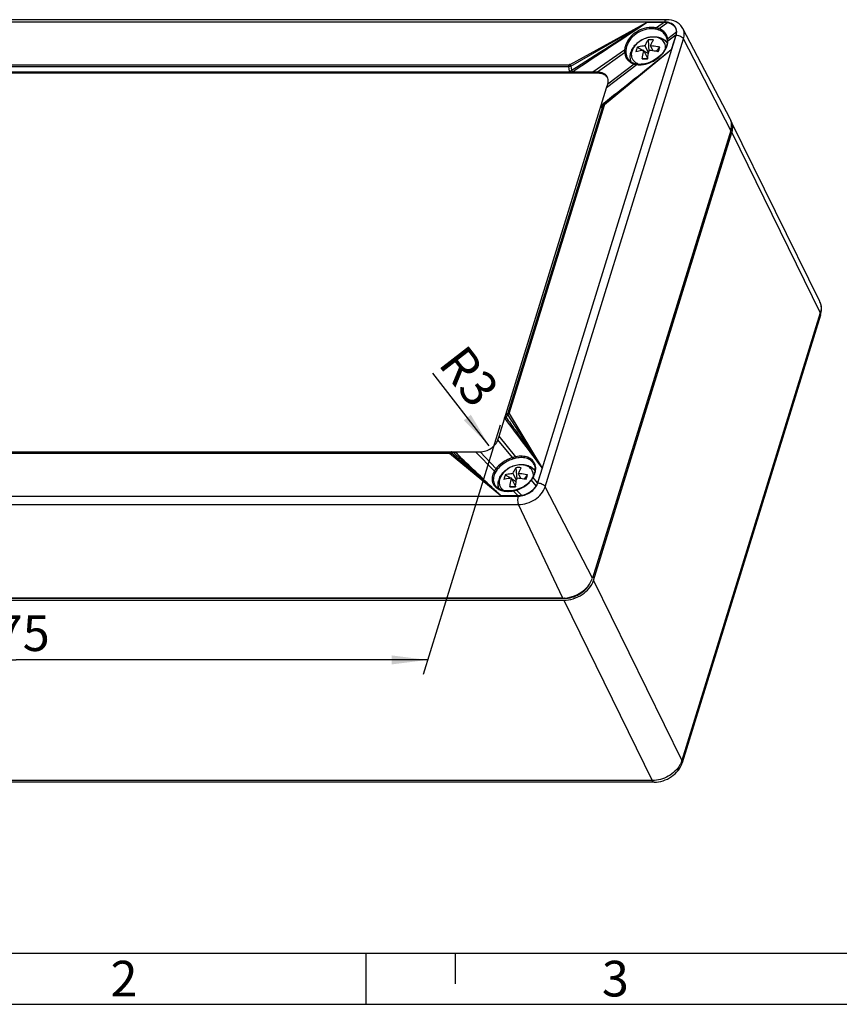
# Model space of a CAD drawing. Units: millimetres. Extents: x 0 to 420, y 0 to 297.
# Drawn here: x 82 to 163, y 0 to 96 of the extents above; entities that cross this region are included whole.
import ezdxf

# ---------------------------------------------------------------- set-up
doc = ezdxf.new("R2010")
doc.units = ezdxf.units.MM
doc.header["$LTSCALE"] = 23.1
doc.layers.get('0').update_dxf_attribs({"linetype": 'CONTINUOUS'})
for name, color, linetype in [('BOLZEN_43MM_DXF_CONTINUOUS_LINE', 7, 'CONTINUOUS'), ('DECKEL_2012-7621_DXF_DIMENSION', 7, 'CONTINUOUS'), ('DECKEL_2012-DXF_CONTINUOUS_LINE', 7, 'CONTINUOUS'), ('KASTEN_2012_DXF_CONTINUOUS_LINE', 7, 'CONTINUOUS'), ('M-100-908-01-8669_DXF_FORMAT', 7, 'CONTINUOUS')]:
    doc.layers.add(name, color=color, linetype=linetype)
doc.styles.get("Standard").update_dxf_attribs({"font": 'txt', "width": 0.7})
doc.styles.add('TEXTSTYLE_3', font='txt', dxfattribs={"width": 0.785714})
doc.dimstyles.new('DIMSTYLE_1', dxfattribs={"dimtxt": 3.5, "dimasz": 3.5, "dimexe": 1.5, "dimexo": 0, "dimtad": 1, "dimlfac": 2, "dimdsep": 46, "dimtxsty": 'STANDARD', "dimblk": '_FILLED', "dimblk1": '_FILLED', "dimblk2": '_FILLED', "dimcen": 0.09, "dimclrt": 5, "dimadec": 3, "dimazin": 2, "dimtp": 0.1, "dimtm": 0.1, "dimtfac": 1, "dimtofl": 0, "dimtmove": 0, "dimatfit": 3, "dimldrblk": '_FILLED', "dimfxl": 1, "dimtolj": 1, "dimarcsym": 0})
doc.dimstyles.new('DIMSTYLE_3', dxfattribs={"dimtxt": 3.5, "dimasz": 3.5, "dimexe": 1.5, "dimexo": 0, "dimgap": 0.875, "dimtad": 1, "dimlfac": 2, "dimdsep": 46, "dimtxsty": 'STANDARD', "dimblk": '_FILLED', "dimblk1": '_FILLED', "dimblk2": '_FILLED', "dimcen": 0.09, "dimclrt": 5, "dimadec": 3, "dimazin": 2, "dimtp": 0.5, "dimtm": 0.5, "dimtfac": 1, "dimtofl": 0, "dimtmove": 0, "dimatfit": 3, "dimldrblk": '_FILLED', "dimfxl": 1, "dimtolj": 1, "dimarcsym": 0})

# ---------------------------------------------------------------- blocks, each defined once
blk = doc.blocks.new('_FILLED')
at = {"color": 0, "linetype": 'BYBLOCK'}
blk.add_solid([(0, 0), (-1, 0.125), (-1, -0.125)], dxfattribs=at)
blk = doc.blocks.new('*D0')
at = {"layer": 'DECKEL_2012-7621_DXF_DIMENSION', "color": 2, "linetype": 'CONTINUOUS'}
blk.add_line((128.335, 54.718), (122.824, 61.835), dxfattribs=at)
at = {"layer": 'DECKEL_2012-7621_DXF_DIMENSION', "color": 2, "linetype": 'CONTINUOUS', "xscale": 3.5, "yscale": 3.5, "zscale": 3.5, "rotation": 307.7496005351}
blk.add_blockref('_FILLED', (128.335, 54.718), dxfattribs=at)
at = {"layer": 'DECKEL_2012-7621_DXF_DIMENSION', "color": 5, "linetype": 'CONTINUOUS', "insert": (129.498, 60.363), "char_height": 3.5, "width": 7.875, "attachment_point": 3, "rotation": 307.7496, "line_spacing_factor": 0.9}
blk.add_mtext('R3', dxfattribs=at)
blk = doc.blocks.new('*D2')
at = {"layer": 'DECKEL_2012-7621_DXF_DIMENSION', "color": 2, "linetype": 'CONTINUOUS'}
for p, q in [((48.981, 57.286), (41.261, 32.307)), ((129.405, 56.74), (121.854, 32.307)), ((41.704, 33.74), (82.001, 33.74)), ((122.297, 33.74), (82.001, 33.74))]:
    blk.add_line(p, q, dxfattribs=at)
at = {"layer": 'DECKEL_2012-7621_DXF_DIMENSION', "color": 2, "linetype": 'CONTINUOUS', "xscale": 3.5, "yscale": 3.5, "zscale": 3.5, "rotation": 180}
blk.add_blockref('_FILLED', (41.704, 33.74), dxfattribs=at)
at = {"layer": 'DECKEL_2012-7621_DXF_DIMENSION', "color": 2, "linetype": 'CONTINUOUS', "xscale": 3.5, "yscale": 3.5, "zscale": 3.5}
blk.add_blockref('_FILLED', (122.297, 33.74), dxfattribs=at)
at = {"layer": 'DECKEL_2012-7621_DXF_DIMENSION', "color": 5, "linetype": 'CONTINUOUS', "insert": (81.315, 38.115), "char_height": 3.5, "width": 10.875, "attachment_point": 2, "line_spacing_factor": 0.9}
blk.add_mtext('175', dxfattribs=at)

msp = doc.modelspace()

# ---------------------------------------------------------------- linework, layer by layer
at = {"layer": 'BOLZEN_43MM_DXF_CONTINUOUS_LINE', "color": 7, "linetype": 'CONTINUOUS'}
for p, q in [((142.84971, 93.77359), (143.42323, 93.44212)), ((143.95586, 93.21349), (143.62078, 93.8963)), ((143.89947, 94.48057), (143.9895, 93.35953)), ((144.38814, 93.41183), (144.15039, 93.8963)), ((144.73075, 93.35806), (145.0419, 93.77359)), ((143.85768, 92.65165), (143.32334, 92.61619)), ((143.86064, 92.67348), (143.48159, 93.44589)), ((143.50728, 93.39355), (143.94086, 93.14296)), ((130.94893, 52.57258), (131.03895, 51.45154)), ((129.89916, 51.8656), (130.47268, 51.53413)), ((130.91009, 50.76549), (130.53105, 51.5379)), ((130.55673, 51.48556), (130.99032, 51.23497)), ((131.00531, 51.3055), (130.67023, 51.98831)), ((131.43759, 51.50384), (131.19984, 51.98831)), ((131.78021, 51.45007), (132.09135, 51.8656)), ((130.90713, 50.74366), (130.37279, 50.7082))]:
    msp.add_line(p, q, dxfattribs=at)
for centre, radius, start, end in [((144.98317, 92.87105), 2.31652, 157.0696797, 162.8434733), ((144.16428, 91.65186), 2.84108, 84.651935, 95.348065), ((135.53725, 96.47709), 9.88167, 342.7962171, 344.1221231), ((144.69092, 93.41264), 1.32941, 39.1193342, 45.7462048), ((144.71324, 93.43145), 1.30023, 35.4680896, 39.0966987), ((143.84505, 92.77109), 1.69635, 157.6042554, 162.7970247), ((143.90349, 92.74793), 1.75921, 157.0684352, 157.6318551), ((145.13948, 92.82427), 2.47967, 162.8761252, 168.392968), ((143.58814, 202.43126), 109.81539, 269.8618388, 270.1381612), ((151.57256, 91.61122), 7.78476, 172.2033928, 172.5826897), ((133.64625, 97.0576), 11.85976, 341.6463323, 342.8192727), ((131.21373, 49.74387), 2.84108, 84.651935, 95.348065), ((130.8945, 50.8631), 1.69635, 157.6042554, 162.7970247), ((130.95295, 50.83994), 1.75921, 157.0684352, 157.6318551), ((132.18893, 50.91628), 2.47967, 162.8761252, 168.392968), ((132.03262, 50.96306), 2.31652, 157.0696797, 162.8434733), ((120.6957, 55.14961), 11.85976, 341.6463323, 342.8192727), ((122.5867, 54.5691), 9.88167, 342.7962171, 344.1221231), ((130.6376, 160.52328), 109.81539, 269.8618388, 270.1381612), ((138.62202, 49.70323), 7.78476, 172.2033928, 172.5826897)]:
    msp.add_arc(centre, radius, start, end, dxfattribs=at)
at = {"layer": 'BOLZEN_43MM_DXF_CONTINUOUS_LINE', "color": 9, "linetype": 'CONTINUOUS'}
for centre, radius, start, end in [((143.33685, 93.17187), 1.11437, 232.7077359, 239.9614012), ((143.4439, 93.39369), 1.36107, 246.8687551, 253.2143355), ((143.46143, 93.44965), 1.41971, 253.1888881, 253.409391)]:
    msp.add_arc(centre, radius, start, end, dxfattribs=at)
at = {"layer": 'BOLZEN_43MM_DXF_CONTINUOUS_LINE', "color": 7, "linetype": 'CONTINUOUS'}
for points, knots in [([(142.28331, 93.43337), (142.34652, 93.58278), (142.51825, 93.87071), (142.87275, 94.23474), (143.30489, 94.52344), (143.78748, 94.72061), (144.29175, 94.81357), (144.78875, 94.7925), (145.24803, 94.65082), (145.50927, 94.47147), (145.61864, 94.36484)], [0, 0, 0, 0, 0.12255935, 0.25008877, 0.38099899, 0.51241406, 0.64126892, 0.76545845, 0.8846044, 1, 1, 1, 1]), ([(143.62078, 93.8963), (143.55276, 93.8924), (143.2931, 93.87137), (143.03505, 93.82519), (142.84971, 93.77359)], [0, 0, 0, 0, 0.26153901, 1, 1, 1, 1]), ([(143.62078, 93.8963), (143.65992, 94.00348), (143.74226, 94.2036), (143.84496, 94.39439), (143.89947, 94.48057)], [0, 0, 0, 0, 0.52806833, 1, 1, 1, 1]), ([(144.15039, 93.8963), (144.18954, 94.00348), (144.27187, 94.2036), (144.37457, 94.39439), (144.42908, 94.48057)], [0, 0, 0, 0, 0.52806833, 1, 1, 1, 1]), ([(145.0419, 93.77359), (144.9673, 93.7899), (144.67288, 93.84837), (144.37385, 93.88416), (144.15039, 93.8963)], [0, 0, 0, 0, 0.25443168, 1, 1, 1, 1]), ([(142.2564, 92.31469), (142.19454, 92.46279), (142.1264, 92.78881), (142.17617, 93.11611), (142.22459, 93.2728)], [0, 0, 0, 0, 0.4946062, 1, 1, 1, 1]), ([(143.48159, 93.44589), (143.41357, 93.44198), (143.15391, 93.42096), (142.89586, 93.37478), (142.71052, 93.32318)], [0, 0, 0, 0, 0.26153901, 1, 1, 1, 1]), ([(143.32334, 92.61619), (143.33278, 92.6887), (143.37306, 92.96745), (143.42917, 93.24406), (143.48159, 93.44589)], [0, 0, 0, 0, 0.25961331, 1, 1, 1, 1]), ([(143.85977, 92.66728), (143.86907, 92.73521), (143.90845, 92.99674), (143.96195, 93.25626), (144.0112, 93.44589)], [0, 0, 0, 0, 0.25924794, 1, 1, 1, 1]), ([(144.90271, 93.32318), (144.82811, 93.33949), (144.5337, 93.39796), (144.23466, 93.43375), (144.0112, 93.44589)], [0, 0, 0, 0, 0.25443168, 1, 1, 1, 1]), ([(129.33276, 51.52538), (129.40018, 51.68473), (129.58659, 51.99093), (129.97385, 52.37139), (130.44495, 52.66392), (130.96688, 52.84966), (131.50507, 52.91428), (132.02476, 52.84659), (132.48746, 52.63971), (132.72925, 52.40795), (132.82254, 52.27668)], [0, 0, 0, 0, 0.12340988, 0.25208191, 0.38401741, 0.51582542, 0.64416635, 0.7671661, 0.88513519, 1, 1, 1, 1]), ([(130.67023, 51.98831), (130.70938, 52.09549), (130.79171, 52.29561), (130.89441, 52.4864), (130.94893, 52.57258)], [0, 0, 0, 0, 0.52806833, 1, 1, 1, 1]), ([(131.19984, 51.98831), (131.23899, 52.09549), (131.32132, 52.29561), (131.42402, 52.4864), (131.47854, 52.57258)], [0, 0, 0, 0, 0.52806833, 1, 1, 1, 1]), ([(129.26383, 50.52261), (129.22231, 50.65685), (129.18309, 50.94366), (129.23169, 51.22776), (129.27404, 51.36481)], [0, 0, 0, 0, 0.49482707, 1, 1, 1, 1]), ([(130.53105, 51.5379), (130.46302, 51.53399), (130.20336, 51.51297), (129.94531, 51.46679), (129.75997, 51.41519)], [0, 0, 0, 0, 0.26153901, 1, 1, 1, 1]), ([(130.67023, 51.98831), (130.60221, 51.98441), (130.34255, 51.96338), (130.0845, 51.9172), (129.89916, 51.8656)], [0, 0, 0, 0, 0.26153901, 1, 1, 1, 1]), ([(130.37279, 50.7082), (130.38223, 50.78071), (130.42251, 51.05946), (130.47862, 51.33607), (130.53105, 51.5379)], [0, 0, 0, 0, 0.25961331, 1, 1, 1, 1]), ([(130.90922, 50.75929), (130.91852, 50.82722), (130.9579, 51.08875), (131.0114, 51.34827), (131.06066, 51.5379)], [0, 0, 0, 0, 0.25924794, 1, 1, 1, 1]), ([(131.95217, 51.41519), (131.87756, 51.4315), (131.58315, 51.48997), (131.28411, 51.52576), (131.06066, 51.5379)], [0, 0, 0, 0, 0.25443168, 1, 1, 1, 1]), ([(132.09135, 51.8656), (132.01675, 51.88191), (131.72234, 51.94038), (131.4233, 51.97617), (131.19984, 51.98831)], [0, 0, 0, 0, 0.25443168, 1, 1, 1, 1])]:
    msp.add_open_spline(points, degree=3, knots=knots, dxfattribs=at)
at = {"layer": 'BOLZEN_43MM_DXF_CONTINUOUS_LINE', "color": 9, "linetype": 'CONTINUOUS'}
for points, knots in [([(145.61541, 93.66282), (145.62138, 93.74316), (145.61574, 93.90322), (145.5493, 94.13215), (145.42717, 94.33569), (145.25437, 94.50582), (145.03796, 94.63689), (144.78594, 94.72516), (144.50684, 94.7684), (144.1042, 94.76462), (143.59029, 94.64278), (143.03249, 94.34239), (142.58847, 93.92225), (142.39484, 93.57197), (142.33995, 93.39434)], [0, 0, 0, 0, 0.05398985, 0.10618689, 0.15810806, 0.21131701, 0.26711221, 0.32630376, 0.38915697, 0.4554435, 0.59519954, 0.73818165, 0.87540044, 1, 1, 1, 1]), ([(142.66167, 92.28533), (142.58123, 92.34677), (142.43856, 92.49265), (142.30659, 92.77002), (142.27011, 93.08157), (142.308, 93.29096), (142.33995, 93.39434)], [0, 0, 0, 0, 0.24693732, 0.48830394, 0.73603784, 1, 1, 1, 1]), ([(142.90921, 92.14204), (142.89792, 92.14689), (142.85358, 92.16666), (142.81039, 92.18902), (142.77901, 92.20718)], [0, 0, 0, 0, 0.25322301, 1, 1, 1, 1]), ([(132.66426, 51.7471), (132.67081, 51.82766), (132.66631, 51.98823), (132.60136, 52.21822), (132.4804, 52.42295), (132.30841, 52.59432), (132.09246, 52.72657), (131.84059, 52.81591), (131.56136, 52.86008), (131.15818, 52.85733), (130.64316, 52.73621), (130.0839, 52.43594), (129.63859, 52.01531), (129.4444, 51.66434), (129.3894, 51.48635)], [0, 0, 0, 0, 0.05407784, 0.1063175, 0.15823742, 0.21141007, 0.26714917, 0.32628029, 0.38908083, 0.45532986, 0.59506362, 0.73808276, 0.87535969, 1, 1, 1, 1]), ([(129.77771, 50.33036), (129.68641, 50.38982), (129.52255, 50.5348), (129.36553, 50.82334), (129.31684, 51.15374), (129.35548, 51.37659), (129.3894, 51.48635)], [0, 0, 0, 0, 0.24944946, 0.49063024, 0.73696747, 1, 1, 1, 1])]:
    msp.add_open_spline(points, degree=3, knots=knots, dxfattribs=at)
at = {"layer": 'DECKEL_2012-DXF_CONTINUOUS_LINE', "color": 9, "linetype": 'CONTINUOUS'}
for p, q in [((145.52447, 96.23606), (57.10261, 96.23606)), ((136.25245, 92.08102), (143.82417, 96.21761)), ((136.3492, 91.91581), (143.82417, 96.21761)), ((145.51876, 96.21761), (144.71195, 95.65613)), ((145.84184, 96.18572), (144.9743, 95.57631)), ((133.08811, 51.0784), (146.64383, 94.94471)), ((133.8205, 50.71194), (147.37621, 94.57825)), ((146.67213, 95.22785), (145.82824, 94.59115)), ((146.62213, 94.94471), (145.84233, 94.35205)), ((152.00369, 85.62056), (147.37621, 94.57825)), ((141.59596, 93.48763), (138.50399, 91.33584)), ((141.60341, 93.20836), (138.93779, 91.33584)), ((146.17677, 93.50352), (139.63212, 88.12983)), ((141.87015, 92.72689), (141.87265, 92.72226)), ((63.88198, 91.86519), (136.1165, 91.86519)), ((63.89349, 92.04918), (136.17163, 92.04918)), ((136.1165, 91.86519), (136.18468, 91.4285)), ((136.3492, 91.91581), (136.41112, 91.51931)), ((142.8307, 92.06316), (139.84227, 89.79192)), ((142.54924, 92.11719), (139.95628, 90.16085)), ((142.61344, 92.15187), (142.61292, 92.15201)), ((138.93779, 91.33584), (138.9988, 91.21152)), ((139.45315, 88.01584), (130.15167, 57.91624)), ((139.59599, 88.06896), (130.28304, 57.93226)), ((139.27446, 87.86397), (139.45315, 88.01584)), ((139.52567, 88.2278), (139.35391, 88.0908)), ((139.54073, 88.23981), (139.52567, 88.2278)), ((139.72185, 88.3842), (139.54073, 88.23981)), ((130.15167, 57.91624), (129.94742, 57.68168)), ((130.16559, 57.72968), (129.98014, 57.51671)), ((130.16559, 57.72968), (133.51178, 52.51958)), ((130.30182, 57.87189), (133.51178, 52.51958)), ((130.63492, 53.56246), (129.18433, 55.3028)), ((130.95923, 53.64709), (129.29834, 55.67174)), ((124.43594, 54.06688), (52.20142, 54.06688)), ((124.65459, 54.11715), (124.43594, 54.06688)), ((124.83213, 54.0497), (124.63359, 54.00406)), ((124.85938, 54.0247), (124.83213, 54.0497)), ((128.84411, 52.22262), (127.00584, 54.12781)), ((129.01471, 52.4713), (127.43964, 54.12781)), ((124.37976, 53.97393), (52.10161, 53.97393)), ((129.48174, 49.80549), (124.44678, 53.95919)), ((129.48174, 49.80549), (124.63359, 54.00406)), ((132.94142, 50.79526), (132.46932, 51.36166)), ((133.06642, 51.0784), (132.63302, 51.60671)), ((131.17633, 49.80549), (130.69666, 50.30263)), ((131.51912, 49.83738), (131.0065, 50.3765)), ((138.44797, 41.75425), (133.8205, 50.71194)), ((42.74878, 49.78704), (131.17063, 49.78704)), ((42.78339, 48.95066), (131.20525, 48.95066)), ((135.54015, 39.79593), (131.20525, 48.95066))]:
    msp.add_line(p, q, dxfattribs=at)
at = {"layer": 'DECKEL_2012-DXF_CONTINUOUS_LINE', "color": 7, "linetype": 'CONTINUOUS'}
for p, q in [((145.70749, 96.4631), (57.28564, 96.4631)), ((143.82417, 96.21761), (145.51876, 96.21761)), ((151.93054, 86.75118), (147.31042, 95.59512)), ((145.68815, 94.78063), (145.68767, 94.78172)), ((145.75068, 94.59301), (145.76613, 94.51434)), ((146.62213, 94.94471), (146.17677, 93.50352)), ((145.76613, 94.51436), (145.77086, 94.48156)), ((145.77981, 94.29317), (145.77388, 94.20312)), ((145.78029, 94.31295), (145.77983, 94.2932)), ((146.17677, 93.50352), (139.5786, 88.19019)), ((142.52482, 92.17996), (142.31137, 92.27742)), ((142.61345, 92.15187), (142.52482, 92.17996)), ((142.64145, 92.14428), (142.61344, 92.15187)), ((142.7368, 92.12248), (142.64145, 92.14428)), ((142.83542, 92.10603), (142.7368, 92.12248)), ((142.87929, 92.10056), (142.83542, 92.10603)), ((142.92502, 92.09599), (142.87929, 92.10056)), ((143.03713, 92.08937), (142.92502, 92.09599)), ((143.15209, 92.08891), (143.03713, 92.08937)), ((143.21566, 92.09126), (143.15209, 92.08891)), ((143.30673, 92.09778), (143.21572, 92.09131)), ((138.9988, 91.21152), (61.16915, 91.21152)), ((136.4519, 91.33584), (63.59423, 91.33584)), ((138.50399, 91.33584), (136.45209, 91.33584)), ((138.93779, 91.33584), (138.50399, 91.33584)), ((129.29834, 55.67174), (139.84227, 89.79192)), ((139.84227, 89.79192), (139.95628, 90.16085)), ((139.4039, 88.04197), (139.4036, 88.04172)), ((139.40406, 88.04211), (139.56915, 88.18241)), ((139.57963, 88.19105), (139.56484, 88.17869)), ((152.00369, 85.62056), (138.44797, 41.75425)), ((129.18433, 55.3028), (129.29834, 55.67174)), ((52.09588, 54.12781), (124.95361, 54.12781)), ((124.95394, 54.12781), (127.00584, 54.12781)), ((127.00584, 54.12781), (127.43964, 54.12781)), ((132.74132, 52.86421), (132.73878, 52.86994)), ((132.82186, 52.28089), (132.77985, 52.05906)), ((133.51178, 52.51958), (133.06642, 51.0784)), ((132.38034, 51.30192), (132.20759, 51.11222)), ((132.42601, 51.35952), (132.38034, 51.30192)), ((132.44191, 51.38048), (132.42603, 51.35955)), ((132.50507, 51.4691), (132.44191, 51.38048)), ((132.56288, 51.5593), (132.50507, 51.4691)), ((132.58392, 51.59481), (132.56288, 51.5593)), ((132.62489, 51.66888), (132.58392, 51.59482)), ((132.68272, 51.78739), (132.62489, 51.66888)), ((132.73128, 51.90623), (132.68272, 51.78739)), ((132.76171, 51.99597), (132.73128, 51.90623)), ((132.77985, 52.05906), (132.7617, 51.99599)), ((128.86035, 50.92799), (128.86261, 50.92384)), ((130.70738, 50.33309), (130.62222, 50.31893)), ((130.73472, 50.33817), (130.70739, 50.33307)), ((131.00785, 50.40526), (130.9636, 50.3924)), ((131.06592, 50.42332), (131.00786, 50.40526)), ((131.17633, 49.80549), (129.48174, 49.80549)), ((135.54015, 39.79593), (47.1183, 39.79593))]:
    msp.add_line(p, q, dxfattribs=at)
for points in [[(145.68768, 94.78172), (145.71957, 94.70049), (145.75068, 94.59301)], [(145.77388, 94.20312), (145.73037, 93.96689), (145.64672, 93.72609), (145.52445, 93.48566), (145.36585, 93.25065), (145.17421, 93.02623), (144.95345, 92.81717), (144.70823, 92.62795), (144.44369, 92.46255), (144.16542, 92.32439), (143.8794, 92.21629), (143.59126, 92.14025), (143.30673, 92.09778)], [(145.77086, 94.48156), (145.77858, 94.3979), (145.78029, 94.31295)], [(142.31137, 92.27742), (142.12618, 92.40792), (141.97279, 92.56895), (141.87016, 92.72689)], [(132.73879, 52.86991), (132.79743, 52.699), (132.82787, 52.49549), (132.82186, 52.28089)], [(130.62222, 50.31893), (130.35443, 50.29137), (130.09415, 50.29064), (129.8457, 50.31682), (129.61348, 50.36958), (129.40194, 50.44801), (129.21508, 50.55062), (129.0562, 50.67554), (128.92814, 50.82044), (128.86043, 50.92785)], [(130.9636, 50.3924), (130.84926, 50.36274), (130.73472, 50.33817)], [(132.20759, 51.11222), (132.01187, 50.93642), (131.79633, 50.77724), (131.56439, 50.63723), (131.31968, 50.5186), (131.06592, 50.42332)]]:
    msp.add_lwpolyline(points, dxfattribs=at)
at = {"layer": 'DECKEL_2012-DXF_CONTINUOUS_LINE', "color": 9, "linetype": 'CONTINUOUS'}
for centre, radius, start, end in [((144.67812, 94.41432), 1.16346, 18.6879388, 23.3867155), ((144.66339, 94.40976), 1.17888, 10.6449005, 18.668551), ((144.64658, 94.40641), 1.19601, 8.8855097, 10.6539632), ((144.62787, 94.40261), 1.21508, 7.3617358, 8.9263767), ((144.59439, 94.39889), 1.24876, 0.3715528, 7.3340205), ((144.93193, 93.22206), 1.33901, 51.5444343, 60.0041991), ((144.97298, 93.27633), 1.27099, 50.7518348, 51.4720596), ((144.43194, 94.39674), 1.4111, 355.5888977, 358.1850927), ((144.5585, 94.39822), 1.28467, 357.9401403, 0.3910136), ((2389.91357, -2742.23488), 3616.04302, 128.35229472, 128.48283338), ((142.93526, 93.51446), 1.44961, 245.781984, 254.5560371), ((142.99883, 93.7231), 1.66765, 254.3596084, 256.8996085), ((143.01393, 93.78783), 1.73412, 256.8985881, 259.2935047), ((143.02601, 93.85166), 1.79909, 259.293229, 261.5542002), ((143.03534, 93.91432), 1.86243, 261.5533509, 263.6916587), ((143.06029, 94.12371), 2.0733, 263.6421062, 268.4466758), ((143.06546, 94.27367), 2.22335, 268.4182303, 270.7089956), ((143.06426, 94.37362), 2.3233, 270.7080819, 272.9374246), ((143.06105, 94.43287), 2.38264, 272.9415591, 273.7969029), ((143.04826, 94.595), 2.54526, 273.8424071, 279.0357593), ((136.07306, 92.03351), 0.794, 298.5169216, 303.4423319), ((139.49307, 87.80197), 0.22724, 159.0717023, 164.1655929), ((139.83869, 87.47516), 0.78347, 131.9157674, 133.1343918), ((139.89319, 87.41376), 0.86556, 128.5380114, 131.885147), ((139.82783, 87.87394), 0.40237, 136.9874732, 142.674448), ((139.59331, 87.74361), 0.31764, 89.9476213, 95.3093238), ((139.83167, 87.87355), 0.40535, 130.4814231, 131.095106), ((139.72308, 88.02878), 0.13329, 156.6245504, 162.4540752), ((129.74359, 57.61129), 0.25475, 331.6896281, 338.2073284), ((130.08182, 57.62536), 0.1488, 220.4860863, 226.8966874), ((124.65774, 53.75234), 0.36482, 86.8134455, 90.494063), ((124.76013, 53.85189), 0.33721, 46.5544751, 54.9098669), ((131.55695, 50.69273), 3.01421, 101.4375704, 107.8118969), ((131.57555, 50.66091), 2.90881, 101.6457728, 107.9691289), ((131.17121, 52.53894), 1.72582, 342.7939569, 347.6064244), ((130.45965, 52.90521), 2.53408, 314.6363117, 321.8341687), ((130.5943, 52.79548), 2.3604, 321.9085695, 322.5949902), ((130.61394, 52.78241), 2.33687, 322.5571576, 325.5557349), ((130.73584, 52.69921), 2.18928, 325.5467611, 329.2330781), ((130.82658, 52.64424), 2.08319, 329.2556518, 330.1292018), ((130.67835, 52.73845), 2.25867, 329.9294078, 333.1289965), ((130.8032, 52.67525), 2.11873, 333.127707, 336.3332769), ((130.95429, 52.60977), 1.95406, 336.3132407, 341.2522759), ((131.07055, 52.56908), 1.83089, 341.2889427, 342.8249966), ((130.1609, 53.25519), 3.00077, 276.1460019, 280.2848006), ((130.22313, 52.9559), 2.6952, 280.119009, 281.1344082), ((130.21288, 53.00796), 2.74825, 281.1344216, 282.1741141), ((130.19257, 53.09948), 2.842, 282.1852687, 285.4599316), ((130.17202, 53.17589), 2.92112, 285.4489644, 286.599069), ((130.17696, 53.16217), 2.90656, 286.5830707, 289.2029809), ((130.15206, 53.23379), 2.98238, 289.2021712, 292.1230284)]:
    msp.add_arc(centre, radius, start, end, dxfattribs=at)
at = {"layer": 'DECKEL_2012-DXF_CONTINUOUS_LINE', "color": 7, "linetype": 'CONTINUOUS'}
for centre, radius, start, end in [((139.26625, 90.34427), 0.79838, 29.5862535, 40.9353483), ((139.21925, 90.47706), 0.78204, 20.473477, 26.178935), ((150.7738, 86.14677), 1.30509, 20.3075641, 27.571501), ((150.74014, 86.13582), 1.34046, 10.059862, 20.2470813)]:
    msp.add_arc(centre, radius, start, end, dxfattribs=at)
at = {"layer": 'DECKEL_2012-DXF_CONTINUOUS_LINE', "color": 9, "linetype": 'CONTINUOUS'}
for points in [[(136.41112, 91.51931), (138.87626, 93.09464), (141.35303, 94.65171), (143.82417, 96.21761)], [(136.51063, 91.37097), (138.95311, 92.97951), (141.38643, 94.6019), (143.82417, 96.21761)], [(141.59596, 93.48763), (141.59018, 93.39468), (141.59234, 93.30082), (141.60341, 93.20836)], [(141.72225, 93.44733), (141.717, 93.35811), (141.71929, 93.26804), (141.7301, 93.17933)], [(136.18513, 91.87678), (136.16204, 91.87451), (136.13897, 91.87097), (136.1165, 91.86519)], [(136.25245, 92.08102), (136.22704, 92.06715), (136.19955, 92.05686), (136.17163, 92.04918)], [(136.3494, 91.91459), (136.29669, 91.8951), (136.2411, 91.88172), (136.18513, 91.87678)], [(139.29942, 87.922), (139.29226, 87.90955), (139.28594, 87.89655), (139.28083, 87.88314)], [(139.46937, 88.02925), (139.46357, 88.02525), (139.45808, 88.02074), (139.45312, 88.01573)], [(139.45349, 88.01593), (139.46558, 88.05251), (139.48452, 88.08727), (139.50786, 88.11792)], [(139.51129, 88.04942), (139.49654, 88.04464), (139.48212, 88.03807), (139.46937, 88.02925)], [(139.56392, 88.05989), (139.54611, 88.05821), (139.52831, 88.05493), (139.51129, 88.04942)], [(139.53361, 88.14842), (139.54367, 88.1591), (139.55418, 88.16939), (139.56523, 88.17903)], [(139.54364, 88.15306), (139.54008, 88.1521), (139.53659, 88.15059), (139.53361, 88.14842)], [(139.63212, 88.12983), (139.61955, 88.11537), (139.60831, 88.09926), (139.60073, 88.08166)], [(139.61367, 88.1484), (139.61996, 88.14236), (139.62616, 88.13623), (139.6321, 88.12985)], [(130.14358, 57.8617), (130.14534, 57.87999), (130.14799, 57.89823), (130.15167, 57.91624)], [(130.30182, 57.87189), (130.291, 57.88997), (130.28528, 57.9113), (130.28304, 57.93226)], [(129.83759, 57.41676), (129.84479, 57.40282), (129.85323, 57.38947), (129.86259, 57.37688)], [(129.86259, 57.37688), (131.07011, 55.75115), (132.29518, 54.13853), (133.51178, 52.51958)], [(130.16502, 57.72902), (130.14682, 57.76996), (130.13906, 57.81713), (130.14358, 57.8617)], [(124.58251, 54.03312), (124.59981, 54.02394), (124.61693, 54.01437), (124.63359, 54.00406)], [(124.85745, 54.04877), (124.84901, 54.04848), (124.84052, 54.04876), (124.83213, 54.0497)], [(128.59676, 50.65277), (127.39713, 51.80279), (126.19944, 52.95488), (124.99202, 54.09672)], [(124.44678, 53.95919), (124.42602, 53.96881), (124.40263, 53.97383), (124.37976, 53.97393)], [(132.82412, 52.35462), (132.76846, 52.39986), (132.70878, 52.44048), (132.64656, 52.47618)], [(129.48174, 49.80549), (129.18655, 50.08771), (128.89157, 50.37015), (128.59676, 50.65277)], [(129.21074, 50.7835), (129.2009, 50.70958), (129.19689, 50.63458), (129.19962, 50.56005)]]:
    msp.add_open_spline(points, degree=3, dxfattribs=at)
for points, knots in [([(144.23364, 95.70926), (143.91719, 95.70926), (143.26889, 95.57729), (142.42793, 95.08105), (141.80985, 94.36402), (141.61319, 93.77189), (141.59596, 93.48763)], [0, 0, 0, 0, 0.25413224, 0.51792453, 0.77129582, 1, 1, 1, 1]), ([(144.24084, 95.57673), (143.93833, 95.57674), (143.31852, 95.45019), (142.51506, 94.97428), (141.92525, 94.28679), (141.73831, 93.71962), (141.72225, 93.44733)], [0, 0, 0, 0, 0.25395577, 0.51760851, 0.77101746, 1, 1, 1, 1]), ([(144.71195, 95.65613), (144.67373, 95.66501), (144.51619, 95.69657), (144.35502, 95.70926), (144.23364, 95.70926)], [0, 0, 0, 0, 0.24429122, 1, 1, 1, 1]), ([(144.69815, 95.5258), (144.66161, 95.53432), (144.51099, 95.56457), (144.35688, 95.57674), (144.24084, 95.57673)], [0, 0, 0, 0, 0.24433173, 1, 1, 1, 1]), ([(144.69815, 95.5258), (144.69435, 95.53458), (144.68517, 95.57859), (144.69554, 95.6254), (144.71195, 95.65613)], [0, 0, 0, 0, 0.2155502, 1, 1, 1, 1]), ([(144.94984, 95.44839), (144.92975, 95.45623), (144.84733, 95.48658), (144.76268, 95.51077), (144.69815, 95.5258)], [0, 0, 0, 0, 0.24552887, 1, 1, 1, 1]), ([(144.9743, 95.57631), (144.95337, 95.58442), (144.86747, 95.61584), (144.77922, 95.64077), (144.71195, 95.65613)], [0, 0, 0, 0, 0.24548747, 1, 1, 1, 1]), ([(144.94984, 95.44839), (144.94603, 95.4571), (144.93791, 95.50156), (144.95399, 95.54793), (144.9743, 95.57631)], [0, 0, 0, 0, 0.21404754, 1, 1, 1, 1]), ([(145.746, 94.87614), (145.67831, 95.03264), (145.46083, 95.32852), (145.14583, 95.50993), (144.9743, 95.57631)], [0, 0, 0, 0, 0.48107475, 1, 1, 1, 1]), ([(145.52447, 96.23606), (145.53452, 96.26862), (145.5571, 96.32745), (145.60603, 96.41449), (145.66821, 96.4631), (145.70749, 96.46308)], [0, 0, 0, 0, 0.33544022, 0.61325514, 1, 1, 1, 1]), ([(146.64383, 94.94471), (146.6926, 95.10254), (146.72785, 95.43579), (146.5084, 95.89586), (146.0667, 96.18194), (145.71093, 96.23606), (145.52447, 96.23606)], [0, 0, 0, 0, 0.24627544, 0.47690233, 0.72200664, 1, 1, 1, 1]), ([(147.37621, 94.57825), (147.42914, 94.74952), (147.48064, 95.10089), (147.38777, 95.44696), (147.31041, 95.59511)], [0, 0, 0, 0, 0.51751309, 1, 1, 1, 1]), ([(145.68767, 94.78172), (145.62212, 94.93057), (145.41355, 95.2117), (145.11329, 95.38464), (144.94984, 95.44839)], [0, 0, 0, 0, 0.48108098, 1, 1, 1, 1]), ([(145.76616, 94.51437), (145.76377, 94.52961), (145.77795, 94.56658), (145.80993, 94.58458), (145.82824, 94.59115)], [0, 0, 0, 0, 0.44236025, 1, 1, 1, 1]), ([(146.64383, 94.94471), (146.79471, 94.94471), (147.02047, 94.88727), (147.25951, 94.73409), (147.34852, 94.63185), (147.37621, 94.57825)], [0, 0, 0, 0, 0.53363236, 0.78661038, 1, 1, 1, 1]), ([(143.448, 92.08132), (143.71653, 92.12382), (144.25049, 92.29316), (144.95282, 92.73386), (145.50197, 93.31509), (145.7334, 93.78403), (145.79351, 94.01826)], [0, 0, 0, 0, 0.25582055, 0.51947865, 0.77245655, 1, 1, 1, 1]), ([(145.77987, 94.2932), (145.78027, 94.30652), (145.79701, 94.3358), (145.82604, 94.34798), (145.84233, 94.35205)], [0, 0, 0, 0, 0.4424185, 1, 1, 1, 1]), ([(145.79351, 94.01826), (145.79931, 94.04087), (145.82019, 94.12976), (145.83364, 94.22044), (145.83886, 94.28821)], [0, 0, 0, 0, 0.255644, 1, 1, 1, 1]), ([(141.72226, 93.44733), (141.71741, 93.45535), (141.68279, 93.48693), (141.63166, 93.49324), (141.59596, 93.48763)], [0, 0, 0, 0, 0.20581819, 1, 1, 1, 1]), ([(141.7301, 93.17933), (141.72548, 93.1873), (141.69059, 93.21858), (141.6378, 93.21836), (141.60341, 93.20836)], [0, 0, 0, 0, 0.20471082, 1, 1, 1, 1]), ([(141.60341, 93.20836), (141.61971, 93.06833), (141.69241, 92.79531), (141.85299, 92.56175), (141.94816, 92.46432)], [0, 0, 0, 0, 0.50860897, 1, 1, 1, 1]), ([(141.7301, 93.17933), (141.73502, 93.1389), (141.76066, 92.98258), (141.81455, 92.83057), (141.87015, 92.72689)], [0, 0, 0, 0, 0.2571442, 1, 1, 1, 1]), ([(142.1613, 92.69176), (142.15781, 92.66566), (142.14702, 92.56302), (142.14812, 92.45907), (142.15628, 92.38265)], [0, 0, 0, 0, 0.25520718, 1, 1, 1, 1]), ([(136.1165, 91.86519), (136.12123, 91.88103), (136.13577, 91.94343), (136.15472, 92.00479), (136.17163, 92.04918)], [0, 0, 0, 0, 0.2581854, 1, 1, 1, 1]), ([(136.18513, 91.87678), (136.18425, 91.89236), (136.18066, 91.94989), (136.17612, 92.00738), (136.17163, 92.04918)], [0, 0, 0, 0, 0.27070609, 1, 1, 1, 1]), ([(136.25267, 92.08066), (136.25974, 92.06887), (136.29225, 92.01412), (136.3241, 91.95897), (136.34882, 91.91559)], [0, 0, 0, 0, 0.21586298, 1, 1, 1, 1]), ([(141.94816, 92.46432), (141.97563, 92.4362), (142.0927, 92.32741), (142.23089, 92.24191), (142.34062, 92.19243)], [0, 0, 0, 0, 0.24616138, 1, 1, 1, 1]), ([(142.61292, 92.15201), (142.60777, 92.1534), (142.58171, 92.15409), (142.56048, 92.13354), (142.54924, 92.11719)], [0, 0, 0, 0, 0.21176204, 1, 1, 1, 1]), ([(142.87929, 92.10057), (142.87495, 92.10106), (142.85309, 92.0982), (142.83838, 92.07817), (142.8307, 92.06316)], [0, 0, 0, 0, 0.20579783, 1, 1, 1, 1]), ([(136.18468, 91.4285), (136.20473, 91.42706), (136.28826, 91.43173), (136.36457, 91.47742), (136.41112, 91.51931)], [0, 0, 0, 0, 0.24297932, 1, 1, 1, 1]), ([(136.51063, 91.37097), (136.50292, 91.38166), (136.46864, 91.43036), (136.43593, 91.48015), (136.41112, 91.51931)], [0, 0, 0, 0, 0.22145756, 1, 1, 1, 1]), ([(139.4036, 88.04172), (139.39317, 88.03285), (139.35388, 87.99732), (139.31902, 87.9561), (139.29942, 87.922)], [0, 0, 0, 0, 0.25823451, 1, 1, 1, 1]), ([(139.35391, 88.0908), (139.36512, 88.08016), (139.38246, 88.06554), (139.40349, 88.05061), (139.41168, 88.05062)], [0, 0, 0, 0, 0.65354308, 1, 1, 1, 1]), ([(139.63212, 88.12983), (139.61583, 88.13853), (139.5879, 88.15127), (139.55566, 88.15629), (139.54364, 88.15306)], [0, 0, 0, 0, 0.59739803, 1, 1, 1, 1]), ([(139.57808, 88.1898), (139.57447, 88.18693), (139.59649, 88.16702), (139.60376, 88.1579), (139.61367, 88.1484)], [0, 0, 0, 0, 0.25173815, 1, 1, 1, 1]), ([(130.14358, 57.8617), (130.15131, 57.86934), (130.19276, 57.90188), (130.24299, 57.92122), (130.28304, 57.93226)], [0, 0, 0, 0, 0.20736056, 1, 1, 1, 1]), ([(130.15167, 57.91624), (130.15868, 57.91926), (130.20026, 57.93525), (130.24635, 57.9342), (130.28304, 57.93226)], [0, 0, 0, 0, 0.17201317, 1, 1, 1, 1]), ([(129.86259, 57.37688), (129.89533, 57.39875), (129.93422, 57.4354), (129.96194, 57.47942), (129.96787, 57.49047)], [0, 0, 0, 0, 0.75821915, 1, 1, 1, 1]), ([(129.94742, 57.68168), (129.93819, 57.65403), (129.929, 57.59864), (129.95291, 57.5472), (129.96864, 57.52874)], [0, 0, 0, 0, 0.54594836, 1, 1, 1, 1]), ([(129.98014, 57.51671), (130.27569, 57.10209), (131.45625, 55.43875), (132.62854, 53.76955), (133.51178, 52.51958)], [0, 0, 0, 0, 0.24963225, 1, 1, 1, 1]), ([(130.30131, 57.87161), (130.28608, 57.86329), (130.23067, 57.82745), (130.18485, 57.7746), (130.16542, 57.72995)], [0, 0, 0, 0, 0.26274305, 1, 1, 1, 1]), ([(124.37069, 53.97393), (124.37439, 53.98591), (124.38727, 54.02087), (124.411, 54.05955), (124.43582, 54.06688)], [0, 0, 0, 0, 0.32646898, 1, 1, 1, 1]), ([(124.4351, 54.06676), (124.44816, 54.06667), (124.49873, 54.06375), (124.54877, 54.04966), (124.58251, 54.03312)], [0, 0, 0, 0, 0.25784979, 1, 1, 1, 1]), ([(124.44678, 53.95919), (124.45698, 53.97002), (124.49485, 54.00533), (124.54529, 54.03148), (124.58251, 54.03312)], [0, 0, 0, 0, 0.28544205, 1, 1, 1, 1]), ([(124.83213, 54.0497), (124.82425, 54.05896), (124.78241, 54.09828), (124.72269, 54.11408), (124.67802, 54.1166)], [0, 0, 0, 0, 0.21370526, 1, 1, 1, 1]), ([(124.99202, 54.09672), (124.98139, 54.08949), (124.94029, 54.06493), (124.89252, 54.04996), (124.85745, 54.04877)], [0, 0, 0, 0, 0.26810089, 1, 1, 1, 1]), ([(129.48174, 49.80549), (128.32539, 50.86092), (126.78208, 52.26455), (125.24299, 53.67282), (124.85938, 54.0247)], [0, 0, 0, 0, 0.75047021, 1, 1, 1, 1]), ([(124.63359, 54.00406), (124.5875, 54.01702), (124.51576, 54.00344), (124.46091, 53.96912), (124.4468, 53.95921)], [0, 0, 0, 0, 0.73523431, 1, 1, 1, 1]), ([(130.63492, 53.56246), (130.47484, 53.51149), (129.86562, 53.26784), (129.31603, 52.85544), (129.01471, 52.4713)], [0, 0, 0, 0, 0.2560091, 1, 1, 1, 1]), ([(130.67817, 53.42783), (130.5247, 53.37817), (129.94021, 53.14296), (129.41335, 52.74725), (129.12211, 52.37988)], [0, 0, 0, 0, 0.2559845, 1, 1, 1, 1]), ([(130.67817, 53.42783), (130.66612, 53.44821), (130.64888, 53.49268), (130.637, 53.53888), (130.63492, 53.56246)], [0, 0, 0, 0, 0.499987, 1, 1, 1, 1]), ([(130.98837, 53.50983), (130.97647, 53.52995), (130.96228, 53.57581), (130.95682, 53.62337), (130.95923, 53.64709)], [0, 0, 0, 0, 0.49504678, 1, 1, 1, 1]), ([(132.8021, 52.95089), (132.74178, 53.0941), (132.54904, 53.36493), (132.10173, 53.62291), (131.54983, 53.72347), (131.15917, 53.68756), (130.95923, 53.64709)], [0, 0, 0, 0, 0.2194716, 0.45237134, 0.71189288, 1, 1, 1, 1]), ([(132.73877, 52.86995), (132.67901, 53.0037), (132.49218, 53.25536), (132.06703, 53.49299), (131.54546, 53.58381), (131.17693, 53.54852), (130.98837, 53.50983)], [0, 0, 0, 0, 0.21920899, 0.45230382, 0.71197226, 1, 1, 1, 1]), ([(128.84411, 52.22262), (128.82983, 52.19841), (128.77623, 52.10296), (128.73093, 52.00276), (128.70313, 51.92629)], [0, 0, 0, 0, 0.25678143, 1, 1, 1, 1]), ([(128.9581, 52.14251), (128.94441, 52.11944), (128.89305, 52.02849), (128.84959, 51.93299), (128.8229, 51.8601)], [0, 0, 0, 0, 0.25683801, 1, 1, 1, 1]), ([(129.01471, 52.4713), (128.9988, 52.45112), (128.93783, 52.37114), (128.88205, 52.28717), (128.84411, 52.22262)], [0, 0, 0, 0, 0.25551158, 1, 1, 1, 1]), ([(128.9581, 52.14251), (128.95382, 52.1523), (128.9261, 52.19136), (128.88038, 52.21706), (128.84411, 52.22262)], [0, 0, 0, 0, 0.22546907, 1, 1, 1, 1]), ([(129.12211, 52.37988), (129.10684, 52.36061), (129.04828, 52.28427), (128.99464, 52.20412), (128.9581, 52.14251)], [0, 0, 0, 0, 0.25554134, 1, 1, 1, 1]), ([(129.12211, 52.37988), (129.11287, 52.40129), (129.07972, 52.4382), (129.03818, 52.46415), (129.01471, 52.4713)], [0, 0, 0, 0, 0.48728209, 1, 1, 1, 1]), ([(132.88295, 52.64415), (132.87966, 52.67089), (132.86332, 52.77557), (132.83276, 52.8781), (132.8021, 52.95089)], [0, 0, 0, 0, 0.25440687, 1, 1, 1, 1]), ([(132.85682, 52.16854), (132.86568, 52.20898), (132.89395, 52.36564), (132.89733, 52.52723), (132.88295, 52.64415)], [0, 0, 0, 0, 0.26004892, 1, 1, 1, 1]), ([(128.70313, 51.92629), (128.63895, 51.74958), (128.57292, 51.38045), (128.69295, 51.02005), (128.78785, 50.8744)], [0, 0, 0, 0, 0.5195753, 1, 1, 1, 1]), ([(128.8229, 51.8601), (128.766, 51.70465), (128.7034, 51.38299), (128.78769, 51.06237), (128.86035, 50.928)], [0, 0, 0, 0, 0.52007726, 1, 1, 1, 1]), ([(132.42602, 51.35955), (132.42767, 51.3617), (132.44076, 51.37052), (132.45767, 51.36561), (132.46932, 51.36166)], [0, 0, 0, 0, 0.18064972, 1, 1, 1, 1]), ([(132.58391, 51.59483), (132.58561, 51.59776), (132.5987, 51.61048), (132.61912, 51.60909), (132.63302, 51.60671)], [0, 0, 0, 0, 0.19392194, 1, 1, 1, 1]), ([(128.78785, 50.8744), (128.82509, 50.81724), (128.88264, 50.74523), (128.94786, 50.68108), (128.9649, 50.66526)], [0, 0, 0, 0, 0.74581245, 1, 1, 1, 1]), ([(128.9649, 50.66526), (128.99319, 50.639), (129.11591, 50.53565), (129.25768, 50.45588), (129.36971, 50.40837)], [0, 0, 0, 0, 0.2408296, 1, 1, 1, 1]), ([(129.36971, 50.40837), (129.42421, 50.38526), (129.65977, 50.30011), (129.91136, 50.26335), (130.10219, 50.257)], [0, 0, 0, 0, 0.23668945, 1, 1, 1, 1]), ([(130.10219, 50.257), (130.13329, 50.25596), (130.2601, 50.25409), (130.38702, 50.26145), (130.48216, 50.27167)], [0, 0, 0, 0, 0.24537839, 1, 1, 1, 1]), ([(130.70738, 50.33308), (130.70582, 50.33279), (130.69659, 50.32506), (130.69718, 50.31217), (130.69666, 50.30263)], [0, 0, 0, 0, 0.14241274, 1, 1, 1, 1]), ([(131.00785, 50.40527), (131.00506, 50.40443), (131.00474, 50.3912), (131.00552, 50.38329), (131.0065, 50.3765)], [0, 0, 0, 0, 0.29843419, 1, 1, 1, 1]), ([(131.17063, 49.78704), (131.37707, 49.78704), (131.80054, 49.86056), (132.53204, 50.21141), (132.97325, 50.7067), (133.08811, 51.0784)], [0, 0, 0, 0, 0.25489752, 0.51962983, 1, 1, 1, 1]), ([(131.20525, 48.95066), (131.48681, 48.95066), (132.06439, 49.05092), (133.06207, 49.52946), (133.66383, 50.20498), (133.8205, 50.71194)], [0, 0, 0, 0, 0.25489887, 0.51963015, 1, 1, 1, 1]), ([(131.27521, 50.47098), (131.36578, 50.50779), (131.71575, 50.67017), (132.03548, 50.89948), (132.2401, 51.102)], [0, 0, 0, 0, 0.25349357, 1, 1, 1, 1]), ([(133.08811, 51.0784), (133.23899, 51.0784), (133.46476, 51.02096), (133.7038, 50.86779), (133.7928, 50.76555), (133.8205, 50.71194)], [0, 0, 0, 0, 0.53363237, 0.78661038, 1, 1, 1, 1]), ([(131.17063, 49.78704), (131.12741, 49.64718), (131.10844, 49.4216), (131.13971, 49.14019), (131.17846, 49.00723), (131.20525, 48.95066)], [0, 0, 0, 0, 0.51682414, 0.7790259, 1, 1, 1, 1])]:
    msp.add_open_spline(points, degree=3, knots=knots, dxfattribs=at)
at = {"layer": 'DECKEL_2012-DXF_CONTINUOUS_LINE', "color": 7, "linetype": 'CONTINUOUS'}
for points, knots in [([(145.51876, 96.21761), (145.54653, 96.21761), (145.65482, 96.21504), (145.76295, 96.20201), (145.84184, 96.18572)], [0, 0, 0, 0, 0.2563266, 1, 1, 1, 1]), ([(147.31021, 95.59535), (147.23868, 95.73217), (147.04877, 95.98599), (146.52691, 96.36042), (146.03149, 96.4631), (145.70749, 96.4631)], [0, 0, 0, 0, 0.24323858, 0.48954725, 1, 1, 1, 1]), ([(145.84184, 96.18572), (146.07284, 96.13804), (146.41417, 95.97127), (146.6467, 95.56503), (146.67669, 95.33966), (146.67213, 95.22785)], [0, 0, 0, 0, 0.51597828, 0.75519512, 1, 1, 1, 1]), ([(146.67213, 95.22785), (146.67118, 95.20447), (146.66391, 95.1087), (146.64356, 95.01406), (146.62213, 94.94471)], [0, 0, 0, 0, 0.24377038, 1, 1, 1, 1]), ([(136.4519, 91.33584), (136.38113, 91.33584), (136.28424, 91.36234), (136.2043, 91.41401), (136.18468, 91.4285)], [0, 0, 0, 0, 0.74369936, 1, 1, 1, 1]), ([(139.92107, 90.82208), (139.88219, 90.90116), (139.77347, 91.05054), (139.45361, 91.27743), (139.14415, 91.33584), (138.93779, 91.33584)], [0, 0, 0, 0, 0.22768972, 0.46682392, 1, 1, 1, 1]), ([(139.86938, 90.86737), (139.7714, 90.98041), (139.492, 91.16298), (139.16846, 91.21152), (138.9988, 91.21152)], [0, 0, 0, 0, 0.46857216, 1, 1, 1, 1]), ([(139.95628, 90.16085), (139.98669, 90.25925), (140.02024, 90.45924), (139.98558, 90.66037), (139.95189, 90.7506)], [0, 0, 0, 0, 0.51674227, 1, 1, 1, 1]), ([(139.27446, 87.86397), (139.27094, 87.88896), (139.27643, 87.95174), (139.29211, 88.01159), (139.30295, 88.04665)], [0, 0, 0, 0, 0.40749929, 1, 1, 1, 1]), ([(152.00369, 85.62056), (152.02314, 85.6835), (152.08505, 85.92754), (152.09259, 86.18692), (152.05999, 86.36997)], [0, 0, 0, 0, 0.26161905, 1, 1, 1, 1]), ([(129.83761, 57.4168), (129.84407, 57.43771), (129.87493, 57.52828), (129.91428, 57.61579), (129.94742, 57.68168)], [0, 0, 0, 0, 0.2287972, 1, 1, 1, 1]), ([(127.43964, 54.12781), (127.62749, 54.12781), (128.01278, 54.19483), (128.67842, 54.51389), (129.07982, 54.9646), (129.18433, 55.3028)], [0, 0, 0, 0, 0.25491712, 0.51963467, 1, 1, 1, 1]), ([(124.65459, 54.11715), (124.73008, 54.12226), (124.82978, 54.1268), (124.92952, 54.12781), (124.95361, 54.12781)], [0, 0, 0, 0, 0.75848392, 1, 1, 1, 1]), ([(132.94142, 50.79526), (132.79898, 50.54852), (132.3692, 50.12044), (131.81356, 49.89128), (131.51912, 49.83738)], [0, 0, 0, 0, 0.48764675, 1, 1, 1, 1]), ([(133.06642, 51.0784), (133.05899, 51.05439), (133.02549, 50.95664), (132.9805, 50.86294), (132.94142, 50.79526)], [0, 0, 0, 0, 0.24333639, 1, 1, 1, 1]), ([(131.51912, 49.83738), (131.49035, 49.83212), (131.37696, 49.81388), (131.26193, 49.80549), (131.17633, 49.80549)], [0, 0, 0, 0, 0.254621, 1, 1, 1, 1]), ([(135.54015, 39.79593), (135.85323, 39.79593), (136.49542, 39.90743), (137.60472, 40.43948), (138.27378, 41.19057), (138.44797, 41.75425)], [0, 0, 0, 0, 0.25491175, 0.51963034, 1, 1, 1, 1])]:
    msp.add_open_spline(points, degree=3, knots=knots, dxfattribs=at)
at = {"layer": 'KASTEN_2012_DXF_CONTINUOUS_LINE', "color": 7, "linetype": 'CONTINUOUS'}
for p, q in [((160.71532, 68.85063), (152.05213, 86.50435)), ((138.55474, 41.53669), (152.11045, 85.40299)), ((160.79941, 67.52783), (147.2437, 23.66153)), ((47.22506, 39.57837), (135.64692, 39.57837)), ((47.28558, 39.7742), (135.70744, 39.7742)), ((144.49166, 21.76214), (56.0698, 21.76214))]:
    msp.add_line(p, q, dxfattribs=at)
at = {"layer": 'KASTEN_2012_DXF_CONTINUOUS_LINE', "color": 9, "linetype": 'CONTINUOUS'}
for p, q in [((152.11045, 85.40299), (160.77364, 67.74927)), ((160.77364, 67.74927), (147.21793, 23.88296)), ((138.55474, 41.53669), (147.21793, 23.88296)), ((135.64692, 39.57837), (144.31011, 21.92465)), ((135.70744, 39.7742), (135.69259, 39.80446)), ((144.31011, 21.92465), (55.88825, 21.92465))]:
    msp.add_line(p, q, dxfattribs=at)
at = {"layer": 'KASTEN_2012_DXF_CONTINUOUS_LINE', "color": 7, "linetype": 'CONTINUOUS'}
for centre, radius, start, end in [((150.87427, 85.92559), 1.31236, 30.6757247, 31.2410963), ((150.87825, 85.92792), 1.30774, 26.1324022, 30.676977), ((150.37255, 85.94125), 1.81934, 342.7912506, 348.7585765), ((158.88457, 68.12135), 2.00471, 342.7789133, 351.4439074)]:
    msp.add_arc(centre, radius, start, end, dxfattribs=at)
at = {"layer": 'KASTEN_2012_DXF_CONTINUOUS_LINE', "color": 9, "linetype": 'CONTINUOUS'}
msp.add_arc((159.54181, 68.27502), 1.30706, 21.6046447, 26.1281495, dxfattribs=at)
at = {"layer": 'KASTEN_2012_DXF_CONTINUOUS_LINE', "color": 7, "linetype": 'CONTINUOUS'}
for points, knots in [([(152.18862, 85.90984), (152.18832, 85.96214), (152.17658, 86.16604), (152.11918, 86.36759), (152.05231, 86.50391)], [0, 0, 0, 0, 0.25620145, 1, 1, 1, 1]), ([(152.15699, 85.58658), (152.16236, 85.61367), (152.18089, 85.72045), (152.18909, 85.82909), (152.18862, 85.90984)], [0, 0, 0, 0, 0.25478578, 1, 1, 1, 1]), ([(160.86697, 67.82309), (160.89297, 67.99719), (160.89664, 68.35327), (160.7919, 68.69468), (160.71493, 68.85123)], [0, 0, 0, 0, 0.50225708, 1, 1, 1, 1]), ([(135.64692, 39.57837), (135.96, 39.57837), (136.60219, 39.68986), (137.71149, 40.22192), (138.38055, 40.97301), (138.55474, 41.53669)], [0, 0, 0, 0, 0.25491175, 0.51963034, 1, 1, 1, 1]), ([(135.70744, 39.7742), (136.20334, 39.7742), (137.18529, 40.06137), (137.94209, 40.76197), (138.17394, 41.18488)], [0, 0, 0, 0, 0.50695904, 1, 1, 1, 1]), ([(144.49166, 21.76214), (144.78896, 21.76214), (145.39261, 21.86354), (146.20975, 22.26331), (146.87255, 22.86801), (147.15995, 23.39053), (147.2437, 23.66153)], [0, 0, 0, 0, 0.25154033, 0.50838093, 0.76001728, 1, 1, 1, 1])]:
    msp.add_open_spline(points, degree=3, knots=knots, dxfattribs=at)
at = {"layer": 'KASTEN_2012_DXF_CONTINUOUS_LINE', "color": 9, "linetype": 'CONTINUOUS'}
for points, knots in [([(160.75704, 68.75627), (160.81763, 68.60328), (160.88198, 68.25989), (160.82563, 67.91751), (160.77364, 67.74927)], [0, 0, 0, 0, 0.48307573, 1, 1, 1, 1]), ([(160.79941, 67.52783), (160.80466, 67.54481), (160.8192, 67.61939), (160.79903, 67.69753), (160.77364, 67.74927)], [0, 0, 0, 0, 0.23564973, 1, 1, 1, 1]), ([(147.02558, 23.44728), (146.76121, 22.98925), (145.92642, 22.23412), (144.85175, 21.92465), (144.31011, 21.92465)], [0, 0, 0, 0, 0.49402073, 1, 1, 1, 1]), ([(147.21793, 23.88296), (147.20652, 23.84606), (147.15496, 23.69565), (147.08572, 23.55148), (147.02558, 23.44728)], [0, 0, 0, 0, 0.2430272, 1, 1, 1, 1]), ([(147.2437, 23.66153), (147.24894, 23.6785), (147.26349, 23.75308), (147.24331, 23.83123), (147.21793, 23.88296)], [0, 0, 0, 0, 0.23564973, 1, 1, 1, 1]), ([(144.49166, 21.76215), (144.47504, 21.76213), (144.39065, 21.78264), (144.33975, 21.86425), (144.31011, 21.92465)], [0, 0, 0, 0, 0.19807744, 1, 1, 1, 1])]:
    msp.add_open_spline(points, degree=3, knots=knots, dxfattribs=at)
at = {"layer": 'M-100-908-01-8669_DXF_FORMAT', "color": 7, "linetype": 'CONTINUOUS'}
msp.add_line((14.99987, 5), (415, 5), dxfattribs=at)
at = {"layer": 'M-100-908-01-8669_DXF_FORMAT', "color": 2, "linetype": 'CONTINUOUS'}
for p, q in [((116.23947, 4.99986), (116.23947, -0.00014)), ((125, 5), (125, 2)), ((0, 0), (420, 0))]:
    msp.add_line(p, q, dxfattribs=at)

# ---------------------------------------------------------------- texts
at = {"layer": 'M-100-908-01-8669_DXF_FORMAT', "color": 5, "linetype": 'CONTINUOUS', "char_height": 3.493164, "attachment_point": 1, "line_spacing_factor": 0.9, "style": 'TEXTSTYLE_3'}
for s, insert, width in [('\\Q0.000018724;2', (91.23947, 4.26303), 4.1169433), ('\\Q0.000018724;3', (139.36947, 4.26303), 3.7426757)]:
    msp.add_mtext(s, dxfattribs=dict(at, insert=insert, width=width))

# ---------------------------------------------------------------- dimensions: what is measured, and where the dimension line sits
at = {"layer": 'DECKEL_2012-7621_DXF_DIMENSION', "color": 2, "linetype": 'CONTINUOUS'}
dim = msp.add_radius_dim(center=(127.66547, 55.58253), mpoint=(128.33456, 54.71838), text='R<>', dimstyle='DIMSTYLE_1', override={"dimpost": '<>'}, dxfattribs=at)
dim.commit()
dim.dimension.update_dxf_attribs({"geometry": '*D0', "text_midpoint": (126.50678, 61.36675), "dimtype": 164})
dim = msp.add_linear_dim(base=(122.29717, 33.73987), p1=(48.98073, 57.2863), p2=(129.40471, 56.73986), dimstyle='DIMSTYLE_3', dxfattribs=at)
dim.commit()
dim.dimension.update_dxf_attribs({"geometry": '*D2', "text_midpoint": (80.81482, 33.73987), "dimtype": 160})

doc.saveas('drawing.dxf')
